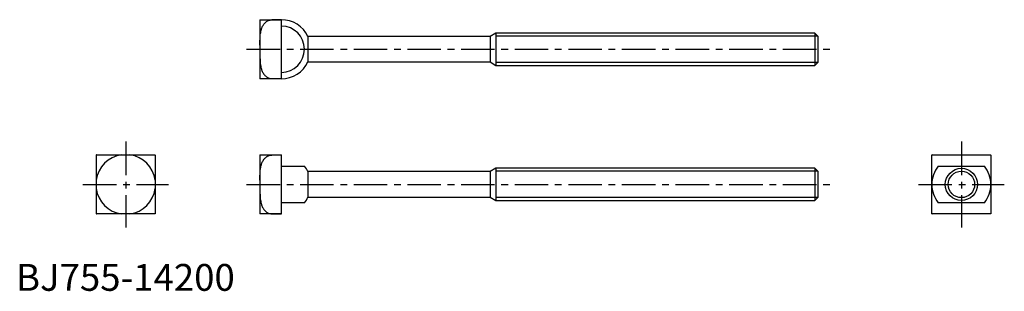
# Model space of a CAD drawing. Extents: x 1 to 368, y 0 to 101.
import ezdxf

# ---------------------------------------------------------------- set-up
doc = ezdxf.new("R2010")
doc.units = 0
doc.header["$LTSCALE"] = 10
doc.linetypes.add('CENTER', pattern=[2, 1.25, -0.25, 0.25, -0.25])
doc.layers.get('0').update_dxf_attribs({"linetype": 'CONTINUOUS'})
doc.layers.add('1', color=1, linetype='CENTER')
doc.layers.add('3', color=3, linetype='CONTINUOUS')
doc.styles.add('STANDARD1', font='txt')

msp = doc.modelspace()

# ---------------------------------------------------------------- linework, layer by layer
for p, q in [((90.94, 101), (98.94, 101)), ((90.94, 101), (90.94, 79)), ((95.34, 101), (95.34, 100.94)), ((98.94, 100.94), (95.34, 100.94)), ((98.94, 79), (98.94, 101)), ((178.94, 96), (176.78, 94.75)), ((178.94, 96), (178.94, 84)), ((297.87, 96), (178.94, 96)), ((297.87, 96), (297.87, 84)), ((298.94, 94.93), (297.87, 96)), ((108.86, 94.75), (108.86, 85.25)), ((176.78, 94.75), (108.86, 94.75)), ((176.78, 94.75), (176.78, 85.25)), ((298.94, 94.93), (298.94, 85.07)), ((108.86, 85.25), (176.78, 85.25)), ((176.78, 85.25), (178.94, 84)), ((297.87, 84), (298.94, 85.07)), ((178.94, 84), (297.87, 84)), ((98.94, 79), (90.94, 79)), ((95.34, 79.07), (98.94, 79.07)), ((95.34, 79.07), (95.34, 79)), ((29.91, 50.57), (29.91, 28.7)), ((29.97, 50.64), (51.84, 50.64)), ((51.91, 50.57), (51.91, 28.7)), ((90.94, 50.64), (98.94, 50.64)), ((90.94, 50.64), (90.94, 28.64)), ((95.34, 50.64), (95.34, 50.57)), ((98.94, 50.57), (95.34, 50.57)), ((98.94, 28.64), (98.94, 50.64)), ((341.48, 28.7), (341.48, 50.57)), ((341.55, 50.64), (363.42, 50.64)), ((363.48, 50.57), (363.48, 28.7)), ((98.94, 46.49), (107.55, 46.49)), ((108.86, 44.39), (108.86, 34.89)), ((176.78, 44.39), (108.86, 44.39)), ((178.94, 45.64), (176.78, 44.39)), ((176.78, 44.39), (176.78, 34.89)), ((178.94, 45.64), (178.94, 33.64)), ((297.87, 45.64), (178.94, 45.64)), ((297.87, 45.64), (297.87, 33.64)), ((298.94, 44.57), (297.87, 45.64)), ((298.94, 44.57), (298.94, 34.71)), ((343.88, 46.49), (361.09, 46.49)), ((108.86, 34.89), (176.78, 34.89)), ((176.78, 34.89), (178.94, 33.64)), ((178.94, 33.64), (297.87, 33.64)), ((297.87, 33.64), (298.94, 34.71)), ((107.55, 32.79), (98.94, 32.79)), ((361.09, 32.79), (343.88, 32.79)), ((51.84, 28.64), (29.97, 28.64)), ((98.94, 28.64), (90.94, 28.64)), ((95.34, 28.7), (98.94, 28.7)), ((95.34, 28.7), (95.34, 28.64)), ((363.42, 28.64), (341.55, 28.64))]:
    msp.add_line(p, q)
for points in [[(90.94, 91.56, -0.005925), (90.94, 92.69, -0.010428), (90.96, 93.33, -0.000967), (91.03, 94.72, -0.005511), (91.05, 94.96, -0.019644), (91.14, 95.81, -0.016858), (91.33, 96.78, -0.019401), (91.48, 97.32, -0.016601), (91.69, 97.94, -0.02706), (91.96, 98.54, -0.027244), (92.29, 99.11, -0.028059), (92.63, 99.57, -0.031273), (92.99, 99.95, -0.022698), (93.29, 100.2, -0.022931), (93.6, 100.42, -0.033746), (93.81, 100.53, -0.012061), (94.41, 100.79, -0.058124), (94.76, 100.89, -0.036309), (95.34, 100.94)], [(90.94, 88.44, 0.005925), (90.94, 87.31, 0.010428), (90.96, 86.67, 0.000967), (91.03, 85.28, 0.005511), (91.05, 85.04, 0.019644), (91.14, 84.19, 0.016858), (91.33, 83.22, 0.019401), (91.48, 82.68, 0.016601), (91.69, 82.06, 0.02706), (91.96, 81.46, 0.027244), (92.29, 80.89, 0.028059), (92.63, 80.43, 0.031273), (92.99, 80.05, 0.022698), (93.29, 79.8, 0.022931), (93.6, 79.58, 0.033746), (93.81, 79.47, 0.012061), (94.41, 79.21, 0.058124), (94.76, 79.11, 0.036309), (95.34, 79.07)], [(90.94, 41.2, -0.005925), (90.94, 42.33, -0.010428), (90.96, 42.97, -0.000967), (91.03, 44.36, -0.005511), (91.05, 44.6, -0.019644), (91.14, 45.45, -0.016858), (91.33, 46.42, -0.019401), (91.48, 46.96, -0.016601), (91.69, 47.58, -0.02706), (91.96, 48.18, -0.027244), (92.29, 48.75, -0.028059), (92.63, 49.21, -0.031273), (92.99, 49.59, -0.022698), (93.29, 49.84, -0.022931), (93.6, 50.06, -0.033746), (93.81, 50.17, -0.012061), (94.41, 50.43, -0.058124), (94.76, 50.53, -0.036309), (95.34, 50.57)], [(90.94, 38.08, 0.005925), (90.94, 36.95, 0.010428), (90.96, 36.31, 0.000967), (91.03, 34.92, 0.005511), (91.05, 34.68, 0.019644), (91.14, 33.83, 0.016858), (91.33, 32.86, 0.019401), (91.48, 32.32, 0.016601), (91.69, 31.7, 0.02706), (91.96, 31.1, 0.027244), (92.29, 30.53, 0.028059), (92.63, 30.07, 0.031273), (92.99, 29.69, 0.022698), (93.29, 29.44, 0.022931), (93.6, 29.22, 0.033746), (93.81, 29.11, 0.012061), (94.41, 28.85, 0.058124), (94.76, 28.75, 0.036309), (95.34, 28.7)]]:
    msp.add_lwpolyline(points, format="xyb")
msp.add_circle((352.48, 39.64), 6)
for centre, radius, start, end in [((98.94, 90), 11, 25.583, 90), ((98.94, 90), 8.61, 270, 90), ((98.94, 90), 11, 270, 334.417), ((40.91, 39.64), 11.11, 98.0693, 171.9307), ((40.91, 39.64), 15.51, 134.8285, 135.1715), ((40.91, 39.64), 11.11, 8.0693, 81.9307), ((40.91, 39.64), 15.51, 44.8285, 45.1715), ((352.48, 39.64), 15.51, 134.8285, 135.1715), ((352.48, 39.64), 15.51, 44.8285, 45.1715), ((98.94, 39.64), 11, 25.583, 38.5156), ((352.48, 39.64), 11, 141.4844, 180), ((352.48, 39.64), 11, 0, 38.5156), ((40.91, 39.64), 11.11, 188.0693, 261.9307), ((40.91, 39.64), 11.11, 278.0693, 351.9307), ((352.48, 39.64), 11, 180, 218.5156), ((352.48, 39.64), 11, 321.4844, 0), ((98.94, 39.64), 11, 321.4844, 334.417), ((40.91, 39.64), 15.51, 224.8285, 225.1715), ((40.91, 39.64), 15.51, 314.8285, 315.1715), ((352.48, 39.64), 15.51, 224.8285, 225.1715), ((352.48, 39.64), 15.51, 314.8285, 315.1715)]:
    msp.add_arc(centre, radius, start, end)
at = {"layer": '1'}
for p, q in [((85.94, 90), (303.94, 90)), ((40.91, 55.64), (40.91, 23.64)), ((352.48, 55.64), (352.48, 23.64)), ((24.91, 39.64), (56.91, 39.64)), ((85.94, 39.64), (303.94, 39.64)), ((336.48, 39.64), (368.48, 39.64))]:
    msp.add_line(p, q, dxfattribs=at)
at = {"layer": '3'}
for p, q in [((298.94, 94.93), (178.94, 94.93)), ((298.94, 85.07), (178.94, 85.07)), ((298.94, 44.57), (178.94, 44.57)), ((298.94, 34.71), (178.94, 34.71))]:
    msp.add_line(p, q, dxfattribs=at)
msp.add_circle((352.48, 39.64), 4.93, dxfattribs=at)

# ---------------------------------------------------------------- texts
at = {"color": 3, "style": 'STANDARD1'}
msp.add_text('BJ755-14200', height=10, dxfattribs=at).set_placement((0, 0))

doc.saveas('drawing.dxf')
